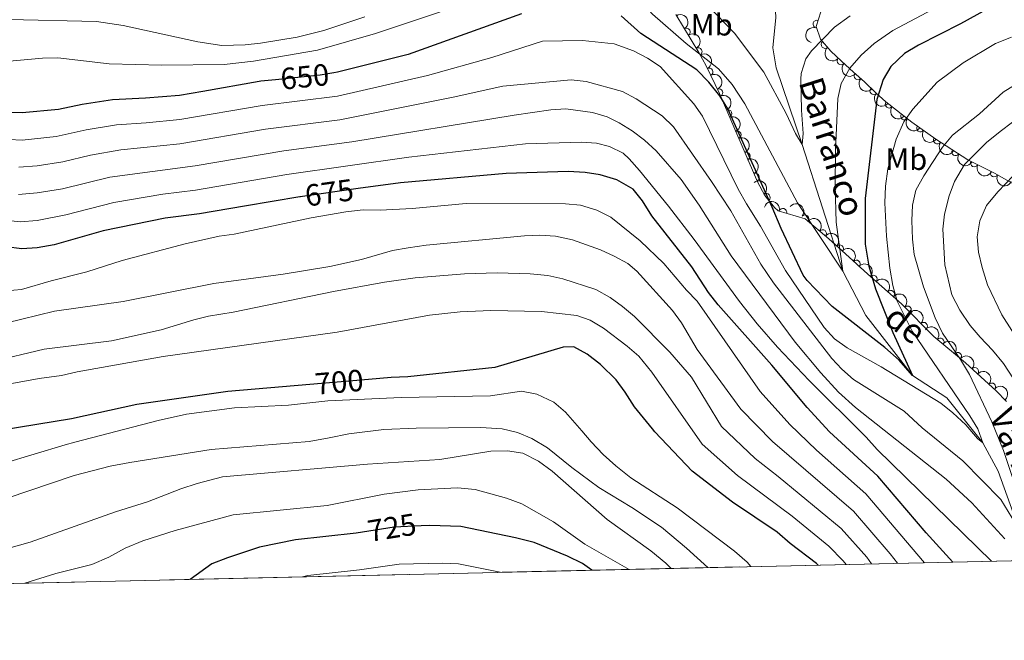
# Model space of a CAD drawing. Units: metres. Extents: x 655153 to 662080, y 735012 to 739796.
# Drawn here: x 656078 to 656399, y 735012 to 735214 of the extents above; entities that cross this region are included whole.
import ezdxf
from ezdxf.enums import TextEntityAlignment as Align

# ---------------------------------------------------------------- set-up
doc = ezdxf.new("R2010")
doc.units = ezdxf.units.M
doc.header["$MEASUREMENT"] = 0
doc.linetypes.add('DGN Style 3', pattern=[108.44238385321101, 77.45884560943644, -30.98353824377457])
doc.linetypes.add('DGN Style 5', pattern=[54.2211919266055, 23.23765368283093, -30.98353824377457])
for name, color, linetype, lineweight in [('Elementos auxiliares', 7, 'Continuous', 5), ('Entidades rústicas y varios', 7, 'Continuous', 5), ('Hidrografía', 7, 'Continuous', 5), ('Relieve y altimetría', 7, 'Continuous', 5), ('Textos de rotulación', 7, 'Continuous', 5)]:
    doc.layers.add(name, color=color, linetype=linetype, lineweight=lineweight)
doc.styles.add('Style-Arial Narrow', font='txt')
doc.styles.add('Style-Helvetica-Narrow-Oblique', font='txt')
doc.styles.add('Style-timesi', font='timesi.shx', dxfattribs={"bigfont": 'timesibig.shx'})

msp = doc.modelspace()

# ---------------------------------------------------------------- linework, layer by layer
at = {"layer": 'Elementos auxiliares', "color": 250, "linetype": 'Continuous', "lineweight": 5}
msp.add_line((655822.1799999999, 735024.77, 712.42), (656421.5900000001, 735038.3999999999, 671.98), dxfattribs=at)
at = {"layer": 'Elementos auxiliares', "color": 250, "linetype": 'Continuous', "lineweight": 5, "flags": 128}
msp.add_lwpolyline([(662080.31, 735168.74), (658670.2, 735089.51), (655260.1300000001, 735012), (655155.95, 739638.7), (661971.4099999999, 739795.5), (662025.8800000001, 737482.1200000001)], close=True, dxfattribs=at)
at = {"layer": 'Entidades rústicas y varios', "color": 92, "linetype": 'DGN Style 3', "lineweight": 5}
for points in [[(656402.6699999999, 735160.5700000001, 673.0500000000001), (656396.1200000001, 735164.25, 670.6800000000001), (656387.49, 735168.6100000001, 668.11), (656377.03, 735175.3600000001, 663.79), (656369.25, 735180.94, 659.25), (656360.75, 735187.52, 652.54), (656357.47, 735190.44, 650.2), (656353.79, 735193.99, 647.92), (656350.24, 735197.19, 646.36), (656346.27, 735200.73, 645.41), (656342.77, 735203.99, 644.98), (656339.45, 735207.8900000001, 644.71), (656337.98, 735212.0700000001, 644.57), (656339.5, 735216.8, 644.67), (656343.02, 735221.1799999999, 645.37), (656348.3999999999, 735225.52, 646.39), (656357.49, 735230.6799999999, 647.8100000000001), (656362.99, 735232.71, 648.3100000000001), (656375.3700000001, 735236.44, 648.9), (656389.53, 735240.3999999999, 652.11), (656398.78, 735242.3999999999, 654.08), (656413.44, 735244.3800000001, 656.3100000000001)], [(656292.31, 735215.97, 652.4), (656299.78, 735203.6300000001, 654.36), (656302.2, 735199.26, 654.63), (656306.5, 735190.23, 654.92), (656318.9099999999, 735161.3999999999, 654.92), (656321.29, 735157.02, 654.79), (656324.47, 735153.1100000001, 654.5500000000001), (656325.6300000001, 735151.99, 654.5), (656334.49, 735149.3400000001, 654.36), (656342.1399999999, 735142.8800000001, 654.83), (656347.6200000001, 735137.9199999999, 655.88), (656354.8899999999, 735131.3, 657.89), (656365.8400000001, 735121.71, 658.42), (656376.3600000001, 735111.06, 659.41), (656386.71, 735102.45, 661.77), (656396.6499999999, 735093.3700000001, 662.61), (656400.0700000001, 735089.8800000001, 663.77)], [(656421.5900000001, 735038.3999999999, 671.98), (655822.1799999999, 735024.77, 712.42)]]:
    msp.add_polyline3d(points, dxfattribs=at)
at = {"layer": 'Entidades rústicas y varios', "color": 92, "linetype": 'Continuous', "lineweight": 5, "extrusion": (-0.2200198552370301, 0.05159849917850894, 0.974129795347623)}
msp.add_arc((-865639.9774837627, 459052.450042356, -105825.5901096779), 2.516055640060341, 45.36446333574666, 225.9090503451193, dxfattribs=at)
at = {"layer": 'Entidades rústicas y varios', "color": 92, "linetype": 'Continuous', "lineweight": 5}
for centre, radius, start, end in [((656338.2491014353, 735212.8436303646, 644.6116146553655), 1.250091938746999, 73.1511937704319, 252.3647481894273), ((656295.7467323903, 735210.2550453863, 653.4757808395449), 1.250091938746998, 302.1547131044049, 121.3682675234003), ((656340.9208590181, 735206.1922821833, 644.7625858374871), 1.250091938746999, 131.3733162089664, 310.5868706279619), ((656299.6092046157, 735203.8981468973, 654.410338596352), 1.250091938746999, 299.9427819306934, 119.1563363496888), ((656346.1531182046, 735200.8655295586, 645.2817522396648), 1.250091938746998, 137.9994772087748, 317.2130316277702), ((656303.1196303447, 735197.2833964787, 654.7294147454206), 1.250091938746998, 296.429506601232, 115.6430610202274), ((656351.6497069888, 735195.9455450207, 646.5661756670135), 1.250091938746999, 138.9343955692321, 318.1479499882276), ((656306.3538458203, 735190.5201889542, 654.92), 1.250091938746999, 294.2558346244381, 113.4693890434335), ((656356.7641592028, 735191.1480149603, 649.1975165159602), 1.250091938746999, 136.9962651063673, 316.2098195253627), ((656361.7911935688, 735186.7386667549, 652.5730602022096), 1.250091938746998, 143.2220753291286, 322.435629748124), ((656309.3191954945, 735183.6313065116, 654.92), 1.250091938746999, 294.2558346244381, 113.4693890434335), ((656366.8221123861, 735182.844143718, 656.544526703555), 1.250091938746998, 143.2220753291286, 322.435629748124), ((656312.2845451687, 735176.7424240692, 654.92), 1.250091938746999, 294.2558346244381, 113.4693890434335), ((656372.0314290158, 735178.9691029666, 660.2743617364541), 1.250091938746998, 145.3171759136138, 324.5307303326092), ((656377.538194997, 735175.0195201675, 663.4878215763957), 1.250091938746998, 145.3171759136138, 324.5307303326092), ((656315.249894843, 735169.8535416266, 654.92), 1.250091938746999, 294.2558346244381, 113.4693890434335), ((656383.483401299, 735171.2187401725, 666.0175928234258), 1.250091938746998, 148.1313819110704, 327.3449363300658), ((656389.5773491489, 735167.5773000817, 668.3970960052444), 1.250091938746999, 154.1626001693999, 333.3761545883953), ((656318.2152445172, 735162.9646591842, 654.92), 1.250091938746999, 294.2558346244381, 113.4693890434335), ((656396.0468932425, 735164.3087934479, 670.3237157411196), 1.250091938746999, 154.1626001693999, 333.3761545883953), ((656321.7791746214, 735156.3876092618, 654.6924781293892), 1.250091938746998, 310.0875929833812, 129.3011474023766), ((656327.1979611393, 735151.5006631296, 654.4562328441896), 1.250091938746999, 344.3143917881433, 163.5279462071387), ((656334.3953766937, 735149.3943680846, 654.4135718928668), 1.250091938746999, 320.786927617453, 140.0004820364485), ((656340.1192984844, 735144.5608341282, 654.7652376760905), 1.250091938746999, 320.786927617453, 140.0004820364485), ((656345.6925894774, 735139.638202339, 655.690585805636), 1.250091938746999, 318.8176178300974, 138.0311722490929), ((656351.1410862762, 735134.6873417592, 657.11239162551), 1.250091938746999, 318.6454348921849, 137.8589893111803), ((656356.657343141, 735129.7262275568, 658.0216301211462), 1.250091938746998, 319.7543157099637, 138.9678701289592), ((656362.2956970106, 735124.7881623874, 658.2945367467823), 1.250091938746998, 319.7543157099637, 138.9678701289592), ((656367.7899927155, 735119.7081476825, 658.6873904759713), 1.250091938746998, 315.6143260308921, 134.8278804498875), ((656373.0491396342, 735114.3840113056, 659.1823101955057), 1.250091938746998, 315.6143260308921, 134.8278804498875), ((656378.4540478864, 735109.2926163215, 660.1092090103563), 1.250091938746998, 321.2096310452591, 140.4231854642545), ((656384.1332202211, 735104.5682033938, 661.4041700451252), 1.250091938746998, 321.2096310452591, 140.4231854642545), ((656389.740318215, 735099.6554371398, 662.105102851379), 1.250091938746999, 318.5550591154765, 137.7686135344719), ((656395.2670060464, 735094.6069134467, 662.5721468934589), 1.250091938746999, 318.5550591154765, 137.7686135344719)]:
    msp.add_arc(centre, radius, start, end, dxfattribs=at)
at = {"layer": 'Entidades rústicas y varios', "color": 92, "linetype": 'Continuous', "lineweight": 5, "extrusion": (-0.2178644284936795, 0.06005191598209528, 0.9741297953476229)}
msp.add_arc((-883172.2124350755, 426170.2819459289, -98196.26684013553), 2.516055640060342, 45.36446333574663, 225.9090503451192, dxfattribs=at)
at = {"layer": 'Entidades rústicas y varios', "color": 92, "linetype": 'Continuous', "lineweight": 5, "extrusion": (0.1053918519116508, -0.1999092278176045, 0.974129795347623)}
msp.add_arc((923463.8952197611, 335514.4775742036, -77175.00380880134), 2.516055640060341, 45.36446333574663, 225.9090503451193, dxfattribs=at)
at = {"layer": 'Entidades rústicas y varios', "color": 92, "linetype": 'Continuous', "lineweight": 5, "extrusion": (-0.2137750102864426, 0.07328974548345488, 0.9741297953476231)}
msp.add_arc((-908307.3429435549, 372654.6687803502, -85780.80382953529), 2.516055640060342, 45.36446333574663, 225.9090503451192, dxfattribs=at)
at = {"layer": 'Entidades rústicas y varios', "color": 92, "linetype": 'Continuous', "lineweight": 5, "extrusion": (0.2254443118893717, -0.01568451633700953, 0.9741297953476229)}
msp.add_arc((778983.2552387204, -587970.4121129285, 137065.2452891837), 2.516055640060342, 45.36446333574664, 225.9090503451193, dxfattribs=at)
at = {"layer": 'Entidades rústicas y varios', "color": 92, "linetype": 'Continuous', "lineweight": 5, "extrusion": (0.2257482324215368, 0.01043443216231973, 0.9741297953476229)}
msp.add_arc((704109.129866299, -671608.9781844324, 156469.1647708243), 2.516055640060341, 45.36446333574662, 225.9090503451192, dxfattribs=at)
at = {"layer": 'Entidades rústicas y varios', "color": 92, "linetype": 'Continuous', "lineweight": 5, "extrusion": (-0.2108414087258926, 0.08134520380747325, 0.974129795347623)}
for centre in [(-922152.619355952, 338832.4768151261, -77934.16730352849), (-922147.2596111994, 338837.5873432978, -77935.35289957747), (-922141.899866447, 338842.6978714695, -77936.53849562643), (-922136.5401216944, 338847.8083996412, -77937.7240916754), (-922131.180376942, 338852.9189278128, -77938.90968772434)]:
    msp.add_arc(centre, 2.516055640060341, 45.36446333574666, 225.9090503451193, dxfattribs=at)
at = {"layer": 'Entidades rústicas y varios', "color": 92, "linetype": 'Continuous', "lineweight": 5, "extrusion": (0.2255479242044949, 0.01411650463258031, 0.9741297953476231)}
msp.add_arc((692758.2884292395, -682715.8545764885, 159047.1775965454), 2.516055640060342, 45.36446333574663, 225.9090503451192, dxfattribs=at)
at = {"layer": 'Entidades rústicas y varios', "color": 92, "linetype": 'Continuous', "lineweight": 5, "extrusion": (0.2258963194769918, 0.006480328907324806, 0.974129795347623)}
msp.add_arc((716064.8766969399, -659506.1974608817, 153665.4494896029), 2.516055640060342, 45.36446333574664, 225.9090503451193, dxfattribs=at)
at = {"layer": 'Entidades rústicas y varios', "color": 92, "linetype": 'Continuous', "lineweight": 5, "extrusion": (0.2238612575192747, 0.03093992886041055, 0.9741297953476229)}
for centre in [(638399.5633567141, -731265.7638244047, 170316.4813286633), (638395.016728555, -731269.2015354106, 170321.3557840606)]:
    msp.add_arc(centre, 2.516055640060342, 45.36446333574663, 225.9090503451192, dxfattribs=at)
at = {"layer": 'Entidades rústicas y varios', "color": 92, "linetype": 'Continuous', "lineweight": 5, "extrusion": (0.2225805017322741, 0.03910322319972349, 0.974129795347623)}
for centre in [(610514.1710158413, -753518.6978806034, 175486.8654373664), (610509.328164189, -753522.5893427061, 175491.0670216599)]:
    msp.add_arc(centre, 2.516055640060343, 45.36446333574665, 225.9090503451193, dxfattribs=at)
at = {"layer": 'Entidades rústicas y varios', "color": 92, "linetype": 'Continuous', "lineweight": 5, "extrusion": (0.2203922013537132, 0.04998419148553426, 0.9741297953476231)}
msp.add_arc((571782.0802144437, -781817.0285663091, 182057.7165020047), 2.516055640060342, 45.36446333574663, 225.9090503451192, dxfattribs=at)
at = {"layer": 'Entidades rústicas y varios', "color": 92, "linetype": 'Continuous', "lineweight": 5, "extrusion": (0.2139204299577275, 0.07286419877209398, 0.9741297953476231)}
for centre in [(484268.4404239217, -836016.0179497221, 194633.831725252), (484263.260538227, -836020.5215865424, 194636.8543134781)]:
    msp.add_arc(centre, 2.516055640060342, 45.36446333574664, 225.9090503451193, dxfattribs=at)
at = {"layer": 'Entidades rústicas y varios', "color": 92, "linetype": 'Continuous', "lineweight": 5, "extrusion": (-0.2250356194672803, 0.02073913660149886, 0.9741297953476231)}
msp.add_arc((-792287.7751334222, 571069.7029853805, -131811.3248411831), 2.516055640060342, 45.36446333574665, 225.9090503451193, dxfattribs=at)
at = {"layer": 'Entidades rústicas y varios', "color": 92, "linetype": 'Continuous', "lineweight": 5, "extrusion": (-0.1977285523360104, -0.1094283391407538, 0.9741297953476229)}
msp.add_arc((-325414.803820284, 906305.9187917787, -209583.3200204241), 2.516055640060341, 45.36446333574664, 225.9090503451193, dxfattribs=at)
at = {"layer": 'Entidades rústicas y varios', "color": 92, "linetype": 'Continuous', "lineweight": 5, "extrusion": (-0.2249736932003435, -0.0214004482148378, 0.9741297953476229)}
for centre in [(-669695.6789663286, 704442.2401395768, -162752.8265783756), (-669690.32511667, 704447.4245194513, -162753.6683022898)]:
    msp.add_arc(centre, 2.516055640060343, 45.36446333574665, 225.9090503451193, dxfattribs=at)
at = {"layer": 'Entidades rústicas y varios', "color": 92, "linetype": 'Continuous', "lineweight": 5, "extrusion": (-0.225576227351865, -0.0136567737660807, 0.974129795347623)}
msp.add_arc((-694135.0601469851, 681618.8814944979, -157456.7040528102), 2.516055640060343, 45.36446333574663, 225.9090503451192, dxfattribs=at)
at = {"layer": 'Entidades rústicas y varios', "color": 92, "linetype": 'Continuous', "lineweight": 5, "extrusion": (-0.2256162494825509, -0.01297882064848637, 0.9741297953476231)}
msp.add_arc((-696228.9905011044, 679589.1368181154, -156984.3621859768), 2.516055640060342, 45.36446333574663, 225.9090503451193, dxfattribs=at)
at = {"layer": 'Entidades rústicas y varios', "color": 92, "linetype": 'Continuous', "lineweight": 5, "extrusion": (-0.2253228255915898, -0.01734260889890119, 0.974129795347623)}
for centre in [(-682595.1695322484, 692592.1792918781, -160000.0163750275), (-682589.8133369664, 692597.3481095864, -160000.9353394447)]:
    msp.add_arc(centre, 2.516055640060342, 45.36446333574665, 225.9090503451193, dxfattribs=at)
at = {"layer": 'Entidades rústicas y varios', "color": 92, "linetype": 'Continuous', "lineweight": 5, "extrusion": (-0.2259869020609874, -0.001030491570039746, 0.974129795347623)}
for centre in [(-732121.7450380049, 642792.3348309045, -148446.2220129878), (-732116.3969757223, 642797.5460663531, -148446.9229087847)]:
    msp.add_arc(centre, 2.516055640060342, 45.36446333574663, 225.9090503451192, dxfattribs=at)
at = {"layer": 'Entidades rústicas y varios', "color": 92, "linetype": 'Continuous', "lineweight": 5, "extrusion": (-0.2248096889398569, -0.02305960916327552, 0.9741297953476231)}
for centre in [(-664299.1246593841, 709275.9133764202, -163868.3479032568), (-664293.8454114248, 709281.2397980015, -163868.2542329794)]:
    msp.add_arc(centre, 2.516055640060342, 45.36446333574664, 225.9090503451193, dxfattribs=at)
at = {"layer": 'Entidades rústicas y varios', "color": 92, "linetype": 'Continuous', "lineweight": 5, "extrusion": (-0.2256364410079738, -0.01262292776076325, 0.9741297953476229)}
for centre in [(-697291.1759034974, 678555.2707099203, -156739.3893493393), (-697285.8265610335, 678560.4768664212, -156740.1176828452)]:
    msp.add_arc(centre, 2.516055640060341, 45.36446333574665, 225.9090503451193, dxfattribs=at)
at = {"layer": 'Entidades rústicas y varios', "color": 92, "linetype": 'Continuous', "lineweight": 5, "extrusion": (-0.2253558398089631, 0.01690820156004785, 0.9741297953476229)}
msp.add_arc((-782142.7423218993, 584198.9181924851, -134847.302369815), 2.516055640060342, 45.36446333574664, 225.9090503451193, dxfattribs=at)
at = {"layer": 'Hidrografía', "color": 142, "linetype": 'DGN Style 3', "lineweight": 15}
msp.add_polyline3d([(656411.1699999999, 735038.1599999999, 662.03), (656404.1399999999, 735048.0800000001, 660), (656397.3600000001, 735067.1000000001, 657.44), (656392.3300000001, 735076.3300000001, 655), (656380.6499999999, 735091.05, 651.99), (656369.4299999999, 735098.3500000001, 650), (656354.21, 735117.8400000001, 647.29), (656346.72, 735132.31, 645), (656333.5, 735173.6100000001, 640), (656325.04, 735198.55, 639.1), (656323.96, 735205.1599999999, 638.8000000000001), (656324.8600000001, 735215.04, 638.49), (656324.55, 735222.8500000001, 637.5600000000001)], dxfattribs=at)
at = {"layer": 'Relieve y altimetría', "color": 27, "linetype": 'DGN Style 5', "lineweight": 25}
msp.add_line((656192.0800000001, 735097, 700), (656172.96, 735095.3600000001, 700), dxfattribs=at)
at = {"layer": 'Relieve y altimetría', "color": 30, "linetype": 'Continuous', "lineweight": 5, "flags": 128}
for points, elevation in [([(656275.3999999999, 735227.56), (656271.8700000001, 735231.49), (656267.79, 735234.45), (656264.95, 735235.52), (656259.95, 735235.94), (656253.22, 735235.1000000001), (656251.4099999999, 735234.55), (656240.0700000001, 735229.26), (656231.03, 735223.9099999999), (656223.3300000001, 735220.03), (656215.25, 735216.73), (656194.3999999999, 735209.79), (656175.47, 735204.3500000001), (656154.69, 735200.74), (656145.05, 735199.6499999999), (656124.76, 735199.4199999999), (656107.6200000001, 735199.8800000001), (656090.8700000001, 735201.8700000001), (656085.8800000001, 735201.74), (656069.03, 735200.25)], 645), ([(656409.45, 735235.5700000001), (656390.78, 735226.01), (656384.96, 735222.46), (656363.01, 735210.72), (656356.8999999999, 735206.5700000001), (656352.6699999999, 735202.74), (656349.05, 735198.54), (656346.19, 735193.45), (656345.0800000001, 735188.5700000001), (656344.3500000001, 735171.71), (656344.1699999999, 735159.8300000001), (656344.51, 735148.3200000001), (656346.72, 735132.31), (656331.98, 735154.5900000001), (656314.8200000001, 735186.8500000001), (656310.6599999999, 735193.1799999999), (656306.21, 735198.31), (656295.6100000001, 735206.5), (656284.69, 735216.04), (656281.3300000001, 735219.74), (656275.3999999999, 735227.56)], 645), ([(656349.0900000001, 735215.5700000001), (656344.03, 735211.8800000001), (656336.47, 735204.1599999999), (656334.71, 735201.56), (656333.1699999999, 735196.75), (656333.0800000001, 735194.9099999999), (656333.25, 735184.75), (656333.74, 735177.1499999999), (656333.5, 735173.6100000001), (656331.3300000001, 735177.19), (656328.22, 735183.69), (656320.9199999999, 735197.2), (656311.3800000001, 735209.9299999999), (656302.5900000001, 735218.98)], 640), ([(656190.97, 735215.23), (656177.52, 735210.72), (656168.8500000001, 735208.6400000001), (656156.9199999999, 735206.6300000001), (656151.94, 735206.1400000001), (656144.3200000001, 735205.8900000001), (656136.5, 735207.06), (656112.1799999999, 735212.3800000001), (656103.51, 735213.6499999999), (656074.8500000001, 735214.3900000001)], 640), ([(656401.72, 735208.54), (656396.44, 735206.5), (656385.98, 735200.2), (656377.47, 735193.8900000001), (656369.5, 735185.0800000001), (656366.6200000001, 735180.99), (656364.1300000001, 735175.3300000001), (656361.3999999999, 735165.6599999999), (656360.6499999999, 735160.05), (656360.45, 735154.56), (656360.9099999999, 735143.69), (656362.05, 735133.3500000001), (656363.06, 735127.6000000001), (656364.3899999999, 735122.5700000001), (656369.3700000001, 735112.76), (656388.1399999999, 735085.2), (656390.72, 735080.9199999999), (656392.3300000001, 735076.3300000001), (656390.5800000001, 735077.74), (656386.78, 735082.26), (656382.6000000001, 735086.1499999999), (656378.69, 735089.26), (656359.2, 735101.1300000001), (656348.1100000001, 735107.29), (656344.04, 735110.29), (656340.6699999999, 735113.99), (656328.0700000001, 735132.54), (656319.8700000001, 735146.96), (656315.3300000001, 735154.27), (656312.6000000001, 735159.06), (656300.96, 735182.79), (656298.1200000001, 735186.9099999999), (656287.21, 735199), (656283.05, 735201.78), (656278.54, 735204.0900000001), (656272.21, 735206.3700000001), (656261.8400000001, 735207.46), (656248.8300000001, 735207.26), (656232.27, 735201.99), (656211.3600000001, 735196.05), (656182.03, 735189.31), (656157.52, 735186.3600000001), (656130.6200000001, 735181.73), (656119.6499999999, 735180.6300000001), (656110.02, 735180.0700000001), (656100.1599999999, 735178.3999999999), (656090.3, 735176.26), (656079.25, 735175.0700000001), (656074.99, 735175.19)], 655), ([(656404.1399999999, 735048.0800000001), (656398.21, 735057.94), (656385.79, 735070.53), (656372.56, 735081.3), (656366.74, 735086.6599999999), (656350.19, 735097.06), (656346.3800000001, 735100.3300000001), (656343.1699999999, 735103.8300000001), (656324.1000000001, 735128.56), (656320.05, 735134.55), (656310.1799999999, 735151.95), (656303.8700000001, 735161.51), (656291.56, 735179.3500000001), (656287.8700000001, 735182.9299999999), (656279.3800000001, 735188.54), (656274.8700000001, 735190.8400000001), (656263.1000000001, 735194.1699999999), (656258.1599999999, 735194.6400000001), (656235.95, 735192.6100000001), (656219.71, 735188.99), (656182.73, 735181.6300000001), (656158.55, 735178.5700000001), (656130.6599999999, 735173.8500000001), (656111.3700000001, 735171.9199999999), (656101.53, 735170.1599999999), (656092.45, 735167.9099999999), (656084.19, 735166.6699999999), (656078.2, 735166.21)], 660), ([(656404.1100000001, 735193.8), (656399.02, 735190.69), (656391.24, 735183.5800000001), (656382.4199999999, 735176.6200000001), (656379.24, 735172.76), (656373.0900000001, 735163.4299999999), (656370.5, 735158.75), (656369.47, 735153.8600000001), (656369.26, 735148.8200000001), (656369.3800000001, 735142.74), (656370, 735137.78), (656372.96, 735127.19), (656376.78, 735117.1100000001), (656379.22, 735112.0800000001), (656385.06, 735103.56), (656388.03, 735098.6400000001), (656395.24, 735083.19), (656399.1200000001, 735073.8800000001), (656402.6499999999, 735063.1599999999)], 660), ([(656078.1000000001, 735157.28), (656084.1599999999, 735157.81), (656092.4099999999, 735159.21), (656107.79, 735162.95), (656135.6599999999, 735166.7), (656164.53, 735171.55), (656186.6799999999, 735174.5), (656239.6399999999, 735183.22), (656251.5, 735184.95), (656256.48, 735185.21), (656265.0900000001, 735184.04), (656269.8800000001, 735182.5800000001), (656273.8200000001, 735180.6799999999), (656278.0800000001, 735178.02), (656282.06, 735175.02), (656285.8800000001, 735171.5900000001), (656294.01, 735162.19), (656299.8700000001, 735153.78), (656310.31, 735137.3200000001), (656331.2, 735109.1599999999), (656339.5, 735099.1400000001), (656345.3200000001, 735092.9199999999), (656350.8200000001, 735087.8700000001), (656380.4299999999, 735064.56), (656388.8, 735056.8500000001), (656399.48, 735045.1300000001)], 665), ([(656401.97, 735180.8500000001), (656397.95, 735177.8700000001), (656393.56, 735174.21), (656386.3700000001, 735167.06), (656383.0800000001, 735161.6000000001), (656381.3500000001, 735156.9099999999), (656379.8300000001, 735150.9299999999), (656379.29, 735145.96), (656379.98, 735134.3900000001), (656382.28, 735124.6000000001), (656384.8800000001, 735119.6100000001), (656388.26, 735114.6000000001), (656391.45, 735110.76), (656395.54, 735106.6200000001), (656399.1100000001, 735102.22), (656402.3400000001, 735097.23)], 665), ([(656395.22, 735037.8), (656357.94, 735074.21), (656354.3400000001, 735078.25), (656335.7, 735096.7), (656325.3899999999, 735107.6000000001), (656318.8200000001, 735115.1499999999), (656312.99, 735122.48), (656298.25, 735142.6799999999), (656289.9299999999, 735153.52), (656280.4299999999, 735165.1000000001), (656277.1200000001, 735168.9099999999), (656275.1399999999, 735170.74), (656270.6200000001, 735173.01), (656266.47, 735174.04), (656261.51, 735174.4099999999), (656243.3300000001, 735173.8400000001), (656205.31, 735169.52), (656165.55, 735163.81), (656135.72, 735158.73), (656125.06, 735157.4299999999), (656109.1399999999, 735154.74), (656093.44, 735150.73), (656084.1300000001, 735148.8700000001), (656078.56, 735148.45), (656073.5800000001, 735148.99)], 670), ([(656404.76, 735166.02), (656397.19, 735158.21), (656393.54, 735153.71), (656391.3400000001, 735148.77)], 670), ([(656373.31, 735037.3), (656354.1699999999, 735059.79), (656338.1000000001, 735073.98), (656329.4299999999, 735082.3), (656319.75, 735093.05), (656299.25, 735122.52), (656295.78, 735126.1200000001), (656288.3300000001, 735134.8500000001), (656280.69, 735142.25), (656271.1599999999, 735149.8700000001), (656266.52, 735152.1799999999), (656261.27, 735153.81), (656256.3, 735154.3200000001), (656223.98, 735154.3700000001), (656206.3400000001, 735152.8), (656195.8899999999, 735152.25), (656190.44, 735152.31), (656184.71, 735151.6599999999), (656173.4099999999, 735149.6599999999), (656148.3899999999, 735144.3400000001), (656143.4299999999, 735143.74), (656132.4099999999, 735141.1799999999), (656111.79, 735135.8200000001), (656100.3800000001, 735132.1499999999), (656088.74, 735129.22), (656079.01, 735126.3400000001), (656074.04, 735125.8600000001)], 680), ([(656391.3400000001, 735148.77), (656390.55, 735143.51), (656390.9199999999, 735138.53), (656392.1200000001, 735133.51), (656393.8600000001, 735127.9099999999), (656398.5900000001, 735118.1000000001), (656404.26, 735109.0800000001), (656407.76, 735104.8800000001), (656410.94, 735099.71), (656413.1499999999, 735095.23), (656414.9199999999, 735089.52), (656417.76, 735077.81), (656422.05, 735062.6300000001), (656426.72, 735041.44), (656427, 735038.52)], 670), ([(656364.56, 735037.1000000001), (656362.1499999999, 735040.24), (656350.1699999999, 735054.1000000001), (656323.77, 735076.76), (656313.47, 735087.3600000001), (656299.27, 735106.8300000001), (656294.1499999999, 735115.45), (656291.25, 735119.5), (656279.5700000001, 735132.3300000001), (656276.6300000001, 735134.8), (656272.22, 735137.25), (656267.74, 735139.25), (656258.6499999999, 735142.54), (656253.02, 735143.78), (656248.02, 735144.05), (656243.02, 735143.79), (656210.8899999999, 735140.76), (656205.0700000001, 735139.8800000001), (656199.96, 735139.02), (656189.8400000001, 735136.1000000001), (656179.56, 735133.8200000001), (656164.31, 735131.3600000001), (656141.69, 735128.3500000001), (656112.2, 735122.3900000001), (656089.8, 735119.26), (656073.8700000001, 735115.3500000001)], 685), ([(656356.0900000001, 735036.9099999999), (656354.53, 735039.1300000001), (656346.1599999999, 735048.3999999999), (656325.6200000001, 735065.3600000001), (656318.1100000001, 735071.21), (656307.2, 735081.6699999999), (656297.3899999999, 735097.8), (656290.3200000001, 735105.8999999999), (656278.77, 735117.51), (656274.9099999999, 735120.8300000001), (656270.8600000001, 735123.79), (656266.1699999999, 735126.3600000001), (656255.5, 735129.8), (656250.6200000001, 735130.8800000001), (656244.8700000001, 735131.49), (656234.1000000001, 735131.74), (656223.4299999999, 735131.4299999999), (656207.3400000001, 735130.1599999999), (656197.3500000001, 735128.79), (656180.75, 735125.73), (656147.98, 735118.9199999999), (656140.01, 735117.6200000001), (656135.1499999999, 735116.48), (656124.55, 735113.19), (656108.3899999999, 735109.6200000001), (656086.47, 735106.8999999999), (656069.02, 735102.77)], 690), ([(656347.76, 735036.72), (656346.79, 735037.94), (656342.1599999999, 735042.71), (656330.21, 735052.4299999999), (656312.44, 735065.6699999999), (656300.9199999999, 735075.98), (656284.47, 735099.4299999999), (656280.23, 735104.6400000001), (656276.46, 735107.8999999999), (656268.6799999999, 735113.79), (656264.3800000001, 735116.3999999999), (656260.05, 735117.8900000001), (656248.48, 735119.1799999999), (656231.97, 735119.52), (656221.99, 735119.02), (656212.03, 735117.96), (656181.8999999999, 735112.45), (656125.22, 735104.56), (656097.1799999999, 735099.5), (656092.03, 735098.3), (656084.81, 735097.31), (656057.98, 735092.45)], 695), ([(656316.79, 735036.02), (656315.51, 735037.4199999999), (656311.4199999999, 735041.05), (656292.78, 735055.2), (656277.6300000001, 735064.99), (656272.79, 735068.8300000001), (656268.6599999999, 735072.55), (656264.73, 735076.69), (656261.6200000001, 735080.27), (656256.31, 735086.3999999999), (656252.51, 735089.6300000001), (656246.99, 735092.28), (656242.01, 735093.24), (656231.8999999999, 735091.6499999999), (656202.74, 735091.1599999999), (656178.8500000001, 735090.0800000001), (656166.0700000001, 735088.6799999999), (656148.44, 735087.75), (656132.76, 735085.6799999999), (656123.6100000001, 735083.6300000001), (656096.3700000001, 735076.6300000001), (656093.23, 735075.69), (656073.02, 735069.6300000001)], 705), ([(656302.74, 735035.7), (656295.81, 735042), (656287.5700000001, 735048.8400000001), (656277.98, 735055.3300000001), (656267.22, 735061.8400000001), (656258.3899999999, 735068.3), (656250.45, 735074.78), (656245.3700000001, 735077.8300000001), (656240.74, 735079.71), (656235.6499999999, 735080.8999999999), (656228.75, 735081.3800000001), (656207.6300000001, 735081.1599999999), (656197.1200000001, 735080.69), (656185.76, 735079.25), (656179.26, 735078.03), (656172.75, 735076.81), (656140.8899999999, 735074.19), (656114.31, 735069.96), (656107.95, 735068.75), (656096.25, 735065.76), (656066.8600000001, 735055.79)], 710), ([(656290.75, 735035.4299999999), (656288.99, 735037.1100000001), (656284.1100000001, 735041.1699999999), (656269.94, 735051.4199999999), (656252.03, 735067.0800000001), (656247.5, 735070.3700000001), (656242.4199999999, 735072.98), (656237.48, 735073.78), (656232.04, 735073.6000000001), (656215.3700000001, 735070.98), (656191.8200000001, 735069.3999999999), (656144.5, 735065.29), (656136.25, 735063.1499999999), (656130.9099999999, 735061.3900000001), (656120.1200000001, 735057.19), (656109.6499999999, 735053.8900000001), (656081.8200000001, 735043.94), (656051.96, 735035.6200000001), (656040.3500000001, 735033.3200000001), (656029.6499999999, 735030.46), (656026.54, 735029.4099999999)], 715), ([(656277.0900000001, 735035.1200000001), (656262.6699999999, 735043.31), (656252.3899999999, 735050.6300000001), (656242.1200000001, 735056.51), (656237.05, 735058.3400000001), (656226.9199999999, 735061.1599999999), (656221.1599999999, 735061.6599999999), (656208.3600000001, 735061.02), (656197.19, 735059.6100000001), (656178.6699999999, 735055.96), (656148.05, 735052.9199999999), (656129.1100000001, 735047.81), (656118.53, 735044.3999999999), (656112.8600000001, 735042.0700000001), (656107.53, 735039.0800000001), (656101.97, 735036.75), (656090.27, 735033.77), (656080.1200000001, 735030.6300000001)], 720), ([(656235.05, 735034.1599999999), (656221.5, 735036.8800000001), (656216.23, 735037.1000000001), (656202.0900000001, 735036.8700000001), (656189.2, 735035.02), (656172.3999999999, 735033.1000000001), (656170.6599999999, 735032.7)], 730)]:
    msp.add_lwpolyline(points, dxfattribs=dict(at, elevation=elevation))
at = {"layer": 'Relieve y altimetría', "color": 30, "linetype": 'Continuous', "lineweight": 25, "flags": 128}
for points, elevation in [([(656399.8500000001, 735221.1499999999), (656385.0900000001, 735212.96), (656371.3700000001, 735206.01), (656366.79, 735203.26), (656362.3999999999, 735199.0700000001), (656359.8700000001, 735194.76), (656357.81, 735188.24), (656354, 735155.99), (656354.04, 735141.1100000001), (656355.19, 735133.98), (656357.3800000001, 735126.5800000001), (656363.0700000001, 735112.3600000001), (656369.4299999999, 735098.3500000001), (656365.1000000001, 735103.26), (656360.4199999999, 735107.4299999999), (656343.26, 735120.8), (656335.1300000001, 735129.3300000001), (656333.8400000001, 735131.05), (656326.5700000001, 735146.23), (656323.73, 735153.1499999999), (656309.23, 735185.19), (656306.6799999999, 735189.49), (656303.03, 735193.95), (656299.1399999999, 735197.96), (656280.8500000001, 735209.79), (656274.51, 735215.6000000001)], 650), ([(656242.02, 735216.1599999999), (656205.03, 735202.99), (656182.03, 735197.19), (656180.8300000001, 735196.99)], 650), ([(656161.78, 735194.71), (656157.03, 735194.21), (656156.48, 735194.1499999999), (656138.1200000001, 735190.9299999999), (656130.5700000001, 735189.6000000001), (656119.48, 735188.6699999999), (656108.6799999999, 735188.22), (656098.8, 735186.6400000001), (656091.1100000001, 735185.01), (656079.28, 735183.9299999999), (656071.71, 735184.04)], 650), ([(656382.5900000001, 735037.51), (656373.9299999999, 735047.04), (656358.1799999999, 735065.48), (656342.3300000001, 735079.97), (656335.0900000001, 735087.8500000001), (656323.5800000001, 735101.6799999999), (656306.04, 735121.3), (656302.97, 735125.3700000001), (656297.47, 735133.77), (656284.45, 735150.3600000001), (656281.3999999999, 735155.21), (656278.3600000001, 735159.01), (656273.0800000001, 735162.04), (656267.6399999999, 735163.72), (656262.71, 735164.53), (656257.22, 735164.8), (656237.02, 735164.1200000001), (656202.51, 735161.1599999999), (656188.78, 735159.23), (656170.6399999999, 735156.69), (656169.98, 735156.6000000001), (656169.76, 735156.56), (656151.7, 735153.5), (656137.01, 735151.01), (656125.8400000001, 735149.6100000001), (656105.6200000001, 735145.45), (656089.6499999999, 735140.8999999999), (656084.1200000001, 735139.97), (656079.1300000001, 735139.6100000001), (656074.05, 735140.23)], 675), ([(656338.6699999999, 735036.52), (656338.1499999999, 735037.02), (656329.54, 735043.6000000001), (656325.3400000001, 735047.23), (656310.75, 735057.0800000001), (656297.6699999999, 735067.1100000001), (656285.4299999999, 735079.96), (656284.6699999999, 735080.8999999999), (656278.8600000001, 735088.1300000001), (656275.8300000001, 735092.8999999999), (656272.81, 735096.8800000001), (656267.74, 735101.95), (656263.4299999999, 735105.24), (656259.04, 735107.6300000001), (656255.56, 735107.5800000001), (656233.28, 735100.96), (656204.8999999999, 735097.8300000001), (656199.53, 735097.6400000001), (656192.0800000001, 735097)], 700), ([(656172.96, 735095.3600000001), (656146.3, 735093.0700000001), (656116.5700000001, 735088.8200000001), (656095.3700000001, 735084.1599999999), (656072.73, 735080.48), (656053.1100000001, 735076.49), (656044.8500000001, 735074.3700000001), (656043.3999999999, 735074), (656037.49, 735072.1000000001), (656031.8600000001, 735069.97), (656015.55, 735062.8800000001), (656009.98, 735060.97), (656005.0800000001, 735059.97), (655999.54, 735059.81), (655983.1200000001, 735061.25), (655978.1300000001, 735060.9299999999), (655972.8700000001, 735060.0900000001), (655962.3899999999, 735056.5900000001), (655952.04, 735051.8800000001), (655942.6699999999, 735045.3500000001), (655935.23, 735037.28), (655927.51, 735030.02), (655924.78, 735027.1000000001)], 700), ([(656264.95, 735034.8400000001), (656261.8500000001, 735037.02), (656257.01, 735039.48), (656246.0900000001, 735043.8800000001), (656240, 735045.4199999999), (656222.26, 735049.0700000001), (656212.0800000001, 735049.47), (656209.3200000001, 735049.3300000001)], 725), ([(656190.2, 735047.22), (656188.1000000001, 735046.8800000001), (656168.3200000001, 735044.73), (656156.6100000001, 735042.31), (656146.1699999999, 735038.9299999999), (656141.1200000001, 735036.8800000001), (656133.96, 735031.8600000001)], 725)]:
    msp.add_lwpolyline(points, dxfattribs=dict(at, elevation=elevation))
at = {"layer": 'Relieve y altimetría', "color": 27, "linetype": 'DGN Style 5', "lineweight": 25, "flags": 128}
for points, elevation in [([(656180.8300000001, 735196.99), (656176.3800000001, 735196.23), (656161.78, 735194.71)], 650), ([(656209.3200000001, 735049.3300000001), (656200.48, 735048.8800000001), (656190.2, 735047.22)], 725)]:
    msp.add_lwpolyline(points, dxfattribs=dict(at, elevation=elevation))

# ---------------------------------------------------------------- texts
at = {"layer": 'Entidades rústicas y varios', "color": 92, "linetype": 'Continuous', "lineweight": 5, "style": 'Style-Arial Narrow'}
for p in [(656303.9898759681, 735212.64001, 642.96), (656367.409875968, 735168.8200099999, 651.69)]:
    msp.add_text('Mb', height=7.000020000000001, dxfattribs=at).set_placement(p, align=Align.MIDDLE_CENTER)
at = {"layer": 'Textos de rotulación', "color": 27, "linetype": 'Continuous', "lineweight": 5, "style": 'Style-Helvetica-Narrow-Oblique'}
for s, height, rotation, p in [('650', 7.000020000000001, 5.959678147458789, (656171.371316215, 735195.7082993127, 650)), ('675', 7.000020000000001, 7.984068450719065, (656179.3424377865, 735157.9051248219, 675)), ('700', 7.000020000000001, 4.907030042276913, (656182.5672389052, 735096.183147318, 700)), ('725', 6.999900000000001, 9.176897226814319, (656199.7493949316, 735048.7549829604, 725))]:
    msp.add_text(s, height=height, rotation=rotation, dxfattribs=at).set_placement(p, align=Align.MIDDLE_CENTER)
at = {"layer": 'Textos de rotulación', "color": 142, "linetype": 'Continuous', "lineweight": 5, "style": 'Style-timesi'}
for s, height, rotation, p in [('Barranco', 7.9998, 287.7376320467797, (656332.26, 735193.9299999999, 640)), ('de', 7.999980000000001, 322.0765056555218, (656359.6399999999, 735115.8400000001, 650)), ('Variciela', 7.999860000000001, 293.4729996220769, (656394.3600000001, 735085.3600000001, 657.78))]:
    msp.add_text(s, height=height, rotation=rotation, dxfattribs=at).set_placement(p)

doc.saveas('drawing.dxf')
